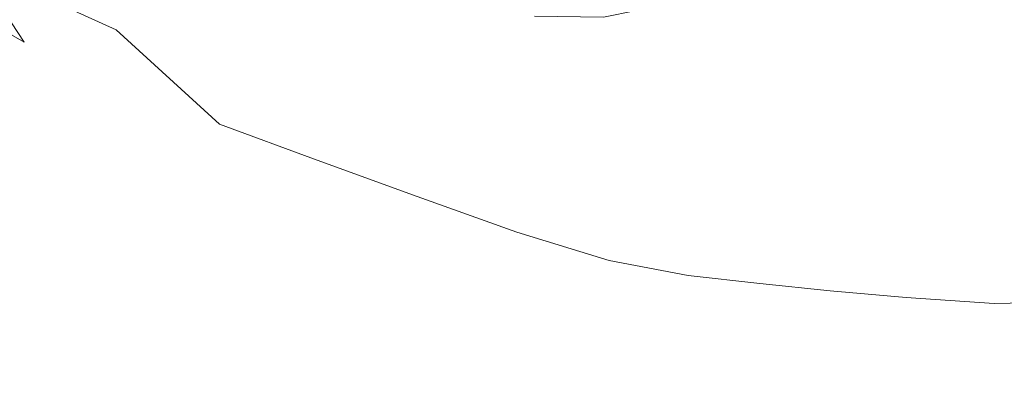
# Model space of a CAD drawing. Extents: x -1600 to 1, y -991 to 5.
# Drawn here: x -925 to -795, y -809 to -762 of the extents above; entities that cross this region are included whole.
import ezdxf

# ---------------------------------------------------------------- set-up
doc = ezdxf.new("R2010")
doc.units = 0
doc.header["$LTSCALE"] = 500
doc.header["$MEASUREMENT"] = 0
doc.layers.add('WANNA-AKRYL', color=7, linetype='Continuous')

msp = doc.modelspace()

# ---------------------------------------------------------------- linework, layer by layer
at = {"layer": 'WANNA-AKRYL', "lineweight": 0}
for points, invisible_edges in [([(-805.4, -750.11, -392.54), (-811.2, -758.84, -392.54), (-803.8, -762.04, -392.51), (-805.4, -750.11, -392.54)], 15), ([(-803.8, -762.04, -392.51), (-798.48, -752.79, -392.51), (-805.4, -750.11, -392.54), (-803.8, -762.04, -392.51)], 15), ([(-933.49, -750.62, -391.68), (-941.64, -754.7, -390.26), (-924.18, -764.59, -390.05), (-933.49, -750.62, -391.68)], 11), ([(-924.18, -764.59, -390.05), (-922.29, -758.32, -391.55), (-933.49, -750.62, -391.68), (-924.18, -764.59, -390.05)], 13), ([(-798.48, -752.79, -392.51), (-803.8, -762.04, -392.51), (-795.37, -765.39, -392.51), (-798.48, -752.79, -392.51)], 15), ([(-795.37, -765.39, -392.51), (-790.65, -755.79, -392.52), (-798.48, -752.79, -392.51), (-795.37, -765.39, -392.51)], 15), ([(-881.1, -764.26, -392.36), (-891.62, -754.36, -392.53), (-899.75, -753.37, -392.51), (-881.1, -764.26, -392.36)], 15), ([(-899.75, -753.37, -392.51), (-894, -761.56, -392.26), (-881.1, -764.26, -392.36), (-899.75, -753.37, -392.51)], 15), ([(-891.62, -754.36, -392.53), (-881.1, -764.26, -392.36), (-877.6, -760.18, -392.62), (-891.62, -754.36, -392.53)], 15), ([(-924.87, -774.48, -387.49), (-924.18, -764.59, -390.05), (-941.64, -754.7, -390.26), (-924.87, -774.48, -387.49)], 13), ([(-920.08, -754.96, -392.09), (-922.29, -758.32, -391.55), (-912.08, -762.99, -391.5), (-920.08, -754.96, -392.09)], 15), ([(-912.08, -762.99, -391.5), (-913.81, -756.63, -392.26), (-920.08, -754.96, -392.09), (-912.08, -762.99, -391.5)], 15), ([(-828.33, -758.5, -392.78), (-823.87, -762.46, -392.62), (-817.06, -755.53, -392.62), (-828.33, -758.5, -392.78)], 15), ([(-811.2, -758.84, -392.54), (-817.06, -755.53, -392.62), (-823.87, -762.46, -392.62), (-811.2, -758.84, -392.54)], 15), ([(-913.81, -756.63, -392.26), (-912.08, -762.99, -391.5), (-901.59, -766.35, -391.5), (-913.81, -756.63, -392.26)], 15), ([(-901.59, -766.35, -391.5), (-904.78, -758.86, -392.26), (-913.81, -756.63, -392.26), (-901.59, -766.35, -391.5)], 15), ([(-831.12, -755.92, -393.06), (-839.07, -759.53, -393.06), (-836.4, -762.61, -392.78), (-831.12, -755.92, -393.06)], 15), ([(-836.4, -762.61, -392.78), (-828.33, -758.5, -392.78), (-831.12, -755.92, -393.06), (-836.4, -762.61, -392.78)], 15), ([(-790.65, -755.79, -392.52), (-795.37, -765.39, -392.51), (-786.41, -769.1, -392.51), (-790.65, -755.79, -392.52)], 15), ([(-922.29, -758.32, -391.55), (-924.18, -764.59, -390.05), (-910.55, -770.86, -389.98), (-922.29, -758.32, -391.55)], 15), ([(-910.55, -770.86, -389.98), (-912.08, -762.99, -391.5), (-922.29, -758.32, -391.55), (-910.55, -770.86, -389.98)], 13), ([(-894, -761.56, -392.26), (-904.78, -758.86, -392.26), (-901.59, -766.35, -391.5), (-894, -761.56, -392.26)], 15), ([(-839.07, -759.53, -393.06), (-847.78, -761.29, -393.05), (-845.69, -764.39, -392.78), (-839.07, -759.53, -393.06)], 14), ([(-845.69, -764.39, -392.78), (-836.4, -762.61, -392.78), (-839.07, -759.53, -393.06), (-845.69, -764.39, -392.78)], 15), ([(-823.87, -762.46, -392.62), (-828.33, -758.5, -392.78), (-836.4, -762.61, -392.78), (-823.87, -762.46, -392.62)], 15), ([(-823.87, -762.46, -392.62), (-817.64, -766.71, -392.54), (-811.2, -758.84, -392.54), (-823.87, -762.46, -392.62)], 15), ([(-803.8, -762.04, -392.51), (-811.2, -758.84, -392.54), (-817.64, -766.71, -392.54), (-803.8, -762.04, -392.51)], 15), ([(-866.08, -765.23, -392.62), (-877.6, -760.18, -392.62), (-881.1, -764.26, -392.36), (-866.08, -765.23, -392.62)], 15), ([(-877.6, -760.18, -392.62), (-866.08, -765.23, -392.62), (-866.1, -761.64, -392.78), (-877.6, -760.18, -392.62)], 15), ([(-901.59, -766.35, -391.5), (-889.55, -770.15, -391.5), (-894, -761.56, -392.26), (-901.59, -766.35, -391.5)], 15), ([(-881.1, -764.26, -392.36), (-894, -761.56, -392.26), (-889.55, -770.15, -391.5), (-881.1, -764.26, -392.36)], 15), ([(-866.1, -761.64, -392.78), (-855.74, -764.01, -392.78), (-856.9, -761.19, -393.05), (-866.1, -761.64, -392.78)], 15), ([(-855.74, -764.01, -392.78), (-866.1, -761.64, -392.78), (-866.08, -765.23, -392.62), (-855.74, -764.01, -392.78)], 15), ([(-847.78, -761.29, -393.05), (-856.9, -761.19, -393.05), (-855.74, -764.01, -392.78), (-847.78, -761.29, -393.05)], 14), ([(-855.74, -764.01, -392.78), (-845.69, -764.39, -392.78), (-847.78, -761.29, -393.05), (-855.74, -764.01, -392.78)], 15), ([(-817.64, -766.71, -392.54), (-809.53, -770.18, -392.51), (-803.8, -762.04, -392.51), (-817.64, -766.71, -392.54)], 15), ([(-795.37, -765.39, -392.51), (-803.8, -762.04, -392.51), (-809.53, -770.18, -392.51), (-795.37, -765.39, -392.51)], 15), ([(-912.08, -762.99, -391.5), (-910.55, -770.86, -389.98), (-898.45, -775.41, -389.98), (-912.08, -762.99, -391.5)], 11), ([(-898.45, -775.41, -389.98), (-901.59, -766.35, -391.5), (-912.08, -762.99, -391.5), (-898.45, -775.41, -389.98)], 15), ([(-832.08, -767.36, -392.62), (-836.4, -762.61, -392.78), (-845.69, -764.39, -392.78), (-832.08, -767.36, -392.62)], 15), ([(-836.4, -762.61, -392.78), (-832.08, -767.36, -392.62), (-823.87, -762.46, -392.62), (-836.4, -762.61, -392.78)], 15), ([(-817.64, -766.71, -392.54), (-823.87, -762.46, -392.62), (-832.08, -767.36, -392.62), (-817.64, -766.71, -392.54)], 15), ([(-924.18, -764.59, -390.05), (-924.87, -774.48, -387.49), (-908.08, -781.9, -387.45), (-924.18, -764.59, -390.05)], 15), ([(-908.08, -781.9, -387.45), (-910.55, -770.86, -389.98), (-924.18, -764.59, -390.05), (-908.08, -781.9, -387.45)], 15), ([(-889.55, -770.15, -391.5), (-876.36, -774.4, -391.5), (-881.1, -764.26, -392.36), (-889.55, -770.15, -391.5)], 15), ([(-881.1, -764.26, -392.36), (-865.13, -770.81, -392.28), (-866.08, -765.23, -392.62), (-881.1, -764.26, -392.36)], 15), ([(-865.13, -770.81, -392.28), (-881.1, -764.26, -392.36), (-876.36, -774.4, -391.5), (-865.13, -770.81, -392.28)], 15), ([(-866.08, -765.23, -392.62), (-853.77, -768.32, -392.62), (-855.74, -764.01, -392.78), (-866.08, -765.23, -392.62)], 15), ([(-842.24, -769.17, -392.62), (-845.69, -764.39, -392.78), (-855.74, -764.01, -392.78), (-842.24, -769.17, -392.62)], 15), ([(-855.74, -764.01, -392.78), (-853.77, -768.32, -392.62), (-842.24, -769.17, -392.62), (-855.74, -764.01, -392.78)], 15), ([(-845.69, -764.39, -392.78), (-842.24, -769.17, -392.62), (-832.08, -767.36, -392.62), (-845.69, -764.39, -392.78)], 15), ([(-853.77, -768.32, -392.62), (-866.08, -765.23, -392.62), (-865.13, -770.81, -392.28), (-853.77, -768.32, -392.62)], 15), ([(-809.53, -770.18, -392.51), (-800.4, -773.33, -392.51), (-795.37, -765.39, -392.51), (-809.53, -770.18, -392.51)], 15), ([(-795.37, -765.39, -392.51), (-800.4, -773.33, -392.51), (-791.11, -776.61, -392.51), (-795.37, -765.39, -392.51)], 15), ([(-791.11, -776.61, -392.51), (-786.41, -769.1, -392.51), (-795.37, -765.39, -392.51), (-791.11, -776.61, -392.51)], 15), ([(-889.55, -770.15, -391.5), (-901.59, -766.35, -391.5), (-898.45, -775.41, -389.98), (-889.55, -770.15, -391.5)], 15), ([(-825.72, -774.86, -392.37), (-832.08, -767.36, -392.62), (-842.24, -769.17, -392.62), (-825.72, -774.86, -392.37)], 15), ([(-832.08, -767.36, -392.62), (-825.72, -774.86, -392.37), (-817.64, -766.71, -392.54), (-832.08, -767.36, -392.62)], 15), ([(-809.53, -770.18, -392.51), (-817.64, -766.71, -392.54), (-825.72, -774.86, -392.37), (-809.53, -770.18, -392.51)], 15), ([(-865.13, -770.81, -392.28), (-851.37, -774.51, -392.29), (-853.77, -768.32, -392.62), (-865.13, -770.81, -392.28)], 15), ([(-838.89, -775.88, -392.29), (-842.24, -769.17, -392.62), (-853.77, -768.32, -392.62), (-838.89, -775.88, -392.29)], 15), ([(-853.77, -768.32, -392.62), (-851.37, -774.51, -392.29), (-838.89, -775.88, -392.29), (-853.77, -768.32, -392.62)], 15), ([(-842.24, -769.17, -392.62), (-838.89, -775.88, -392.29), (-825.72, -774.86, -392.37), (-842.24, -769.17, -392.62)], 15), ([(-894.44, -787.39, -387.45), (-898.45, -775.41, -389.98), (-910.55, -770.86, -389.98), (-894.44, -787.39, -387.45)], 15), ([(-910.55, -770.86, -389.98), (-908.08, -781.9, -387.45), (-894.44, -787.39, -387.45), (-910.55, -770.86, -389.98)], 15), ([(-898.45, -775.41, -389.98), (-885.57, -780.16, -389.98), (-889.55, -770.15, -391.5), (-898.45, -775.41, -389.98)], 15), ([(-876.36, -774.4, -391.5), (-889.55, -770.15, -391.5), (-885.57, -780.16, -389.98), (-876.36, -774.4, -391.5)], 15), ([(-876.36, -774.4, -391.5), (-862.42, -779.12, -391.5), (-865.13, -770.81, -392.28), (-876.36, -774.4, -391.5)], 15), ([(-851.37, -774.51, -392.29), (-865.13, -770.81, -392.28), (-862.42, -779.12, -391.5), (-851.37, -774.51, -392.29)], 15), ([(-825.72, -774.86, -392.37), (-814.22, -778.23, -392.26), (-809.53, -770.18, -392.51), (-825.72, -774.86, -392.37)], 15), ([(-800.4, -773.33, -392.51), (-809.53, -770.18, -392.51), (-814.22, -778.23, -392.26), (-800.4, -773.33, -392.51)], 15), ([(-814.22, -778.23, -392.26), (-804.52, -780.8, -392.26), (-800.4, -773.33, -392.51), (-814.22, -778.23, -392.26)], 15), ([(-800.4, -773.33, -392.51), (-804.52, -780.8, -392.26), (-794.81, -783.26, -392.26), (-800.4, -773.33, -392.51)], 15), ([(-794.81, -783.26, -392.26), (-791.11, -776.61, -392.51), (-800.4, -773.33, -392.51), (-794.81, -783.26, -392.26)], 15), ([(-924.87, -774.48, -387.49), (-924.98, -786.73, -380.3), (-905.32, -795.09, -380.29), (-924.87, -774.48, -387.49)], 15), ([(-905.32, -795.09, -380.29), (-908.08, -781.9, -387.45), (-924.87, -774.48, -387.49), (-905.32, -795.09, -380.29)], 15), ([(-885.57, -780.16, -389.98), (-872.35, -784.95, -389.98), (-876.36, -774.4, -391.5), (-885.57, -780.16, -389.98)], 15), ([(-862.42, -779.12, -391.5), (-876.36, -774.4, -391.5), (-872.35, -784.95, -389.98), (-862.42, -779.12, -391.5)], 15), ([(-862.42, -779.12, -391.5), (-848.93, -783.02, -391.5), (-851.37, -774.51, -392.29), (-862.42, -779.12, -391.5)], 15), ([(-851.37, -774.51, -392.29), (-848.93, -783.02, -391.5), (-837.07, -784.79, -391.5), (-851.37, -774.51, -392.29)], 15), ([(-837.07, -784.79, -391.5), (-838.89, -775.88, -392.29), (-851.37, -774.51, -392.29), (-837.07, -784.79, -391.5)], 15), ([(-826.39, -785.75, -391.5), (-825.72, -774.86, -392.37), (-838.89, -775.88, -392.29), (-826.39, -785.75, -391.5)], 15), ([(-825.72, -774.86, -392.37), (-826.39, -785.75, -391.5), (-816.45, -787.25, -391.5), (-825.72, -774.86, -392.37)], 15), ([(-816.45, -787.25, -391.5), (-814.22, -778.23, -392.26), (-825.72, -774.86, -392.37), (-816.45, -787.25, -391.5)], 15), ([(-881.22, -792.62, -387.45), (-885.57, -780.16, -389.98), (-898.45, -775.41, -389.98), (-881.22, -792.62, -387.45)], 13), ([(-898.45, -775.41, -389.98), (-894.44, -787.39, -387.45), (-881.22, -792.62, -387.45), (-898.45, -775.41, -389.98)], 15), ([(-838.89, -775.88, -392.29), (-837.07, -784.79, -391.5), (-826.39, -785.75, -391.5), (-838.89, -775.88, -392.29)], 15), ([(-814.22, -778.23, -392.26), (-816.45, -787.25, -391.5), (-806.53, -788.95, -391.5), (-814.22, -778.23, -392.26)], 15), ([(-806.53, -788.95, -391.5), (-804.52, -780.8, -392.26), (-814.22, -778.23, -392.26), (-806.53, -788.95, -391.5)], 15), ([(-868.62, -797.44, -387.44), (-872.35, -784.95, -389.98), (-885.57, -780.16, -389.98), (-868.62, -797.44, -387.44)], 13), ([(-885.57, -780.16, -389.98), (-881.22, -792.62, -387.45), (-868.62, -797.44, -387.44), (-885.57, -780.16, -389.98)], 15), ([(-872.35, -784.95, -389.98), (-859.24, -789.62, -389.98), (-862.42, -779.12, -391.5), (-872.35, -784.95, -389.98)], 15), ([(-848.93, -783.02, -391.5), (-862.42, -779.12, -391.5), (-859.24, -789.62, -389.98), (-848.93, -783.02, -391.5)], 15), ([(-804.52, -780.8, -392.26), (-806.53, -788.95, -391.5), (-795.96, -790.52, -391.5), (-804.52, -780.8, -392.26)], 15), ([(-795.96, -790.52, -391.5), (-794.81, -783.26, -392.26), (-804.52, -780.8, -392.26), (-795.96, -790.52, -391.5)], 15), ([(-890.2, -801.34, -380.29), (-894.44, -787.39, -387.45), (-908.08, -781.9, -387.45), (-890.2, -801.34, -380.29)], 15), ([(-908.08, -781.9, -387.45), (-905.32, -795.09, -380.29), (-890.2, -801.34, -380.29), (-908.08, -781.9, -387.45)], 15), ([(-859.24, -789.62, -389.98), (-847.05, -793.35, -389.98), (-848.93, -783.02, -391.5), (-859.24, -789.62, -389.98)], 15), ([(-848.93, -783.02, -391.5), (-847.05, -793.35, -389.98), (-836.62, -795.32, -389.98), (-848.93, -783.02, -391.5)], 15), ([(-836.62, -795.32, -389.98), (-837.07, -784.79, -391.5), (-848.93, -783.02, -391.5), (-836.62, -795.32, -389.98)], 15), ([(-794.81, -783.26, -392.26), (-795.96, -790.52, -391.5), (-783.34, -790.5, -391.54), (-794.81, -783.26, -392.26)], 15), ([(-856.87, -801.71, -387.44), (-859.24, -789.62, -389.98), (-872.35, -784.95, -389.98), (-856.87, -801.71, -387.44)], 13), ([(-872.35, -784.95, -389.98), (-868.62, -797.44, -387.44), (-856.87, -801.71, -387.44), (-872.35, -784.95, -389.98)], 15), ([(-837.07, -784.79, -391.5), (-836.62, -795.32, -389.98), (-827.17, -796.37, -389.98), (-837.07, -784.79, -391.5)], 15), ([(-827.17, -796.37, -389.98), (-826.39, -785.75, -391.5), (-837.07, -784.79, -391.5), (-827.17, -796.37, -389.98)], 15), ([(-924.98, -786.73, -380.3), (-925.13, -800.06, -364.89), (-902.92, -809.41, -364.89), (-924.98, -786.73, -380.3)], 15), ([(-902.92, -809.41, -364.89), (-905.32, -795.09, -380.29), (-924.98, -786.73, -380.3), (-902.92, -809.41, -364.89)], 15), ([(-826.39, -785.75, -391.5), (-827.17, -796.37, -389.98), (-817.9, -797.34, -389.98), (-826.39, -785.75, -391.5)], 15), ([(-817.9, -797.34, -389.98), (-816.45, -787.25, -391.5), (-826.39, -785.75, -391.5), (-817.9, -797.34, -389.98)], 15), ([(-876.93, -806.74, -380.29), (-881.22, -792.62, -387.45), (-894.44, -787.39, -387.45), (-876.93, -806.74, -380.29)], 15), ([(-894.44, -787.39, -387.45), (-890.2, -801.34, -380.29), (-876.93, -806.74, -380.29), (-894.44, -787.39, -387.45)], 15), ([(-816.45, -787.25, -391.5), (-817.9, -797.34, -389.98), (-807.9, -798.22, -389.98), (-816.45, -787.25, -391.5)], 15), ([(-807.9, -798.22, -389.98), (-806.53, -788.95, -391.5), (-816.45, -787.25, -391.5), (-807.9, -798.22, -389.98)], 15), ([(-806.53, -788.95, -391.5), (-807.9, -798.22, -389.98), (-796.28, -799.02, -389.97), (-806.53, -788.95, -391.5)], 15), ([(-796.28, -799.02, -389.97), (-795.96, -790.52, -391.5), (-806.53, -788.95, -391.5), (-796.28, -799.02, -389.97)], 15), ([(-846.32, -805, -387.44), (-847.05, -793.35, -389.98), (-859.24, -789.62, -389.98), (-846.32, -805, -387.44)], 13), ([(-859.24, -789.62, -389.98), (-856.87, -801.71, -387.44), (-846.32, -805, -387.44), (-859.24, -789.62, -389.98)], 15), ([(-795.96, -790.52, -391.5), (-796.28, -799.02, -389.97), (-779.78, -798.71, -390.04), (-795.96, -790.52, -391.5)], 15), ([(-779.78, -798.71, -390.04), (-783.34, -790.5, -391.54), (-795.96, -790.52, -391.5), (-779.78, -798.71, -390.04)], 15), ([(-865.31, -811.26, -380.28), (-868.62, -797.44, -387.44), (-881.22, -792.62, -387.45), (-865.31, -811.26, -380.28)], 15), ([(-881.22, -792.62, -387.45), (-876.93, -806.74, -380.29), (-865.31, -811.26, -380.28), (-881.22, -792.62, -387.45)], 15), ([(-837.36, -806.92, -387.44), (-836.62, -795.32, -389.98), (-847.05, -793.35, -389.98), (-837.36, -806.92, -387.44)], 13), ([(-847.05, -793.35, -389.98), (-846.32, -805, -387.44), (-837.36, -806.92, -387.44), (-847.05, -793.35, -389.98)], 15), ([(-905.32, -795.09, -380.29), (-902.92, -809.41, -364.89), (-886.37, -816.3, -364.89), (-905.32, -795.09, -380.29)], 15), ([(-886.37, -816.3, -364.89), (-890.2, -801.34, -380.29), (-905.32, -795.09, -380.29), (-886.37, -816.3, -364.89)], 15), ([(-836.62, -795.32, -389.98), (-837.36, -806.92, -387.44), (-828.99, -807.95, -387.44), (-836.62, -795.32, -389.98)], 15), ([(-828.99, -807.95, -387.44), (-827.17, -796.37, -389.98), (-836.62, -795.32, -389.98), (-828.99, -807.95, -387.44)], 13), ([(-827.17, -796.37, -389.98), (-828.99, -807.95, -387.44), (-820.25, -808.6, -387.44), (-827.17, -796.37, -389.98)], 15), ([(-820.25, -808.6, -387.44), (-817.9, -797.34, -389.98), (-827.17, -796.37, -389.98), (-820.25, -808.6, -387.44)], 13), ([(-855.19, -814.92, -380.28), (-856.87, -801.71, -387.44), (-868.62, -797.44, -387.44), (-855.19, -814.92, -380.28)], 15), ([(-868.62, -797.44, -387.44), (-865.31, -811.26, -380.28), (-855.19, -814.92, -380.28), (-868.62, -797.44, -387.44)], 15), ([(-817.9, -797.34, -389.98), (-820.25, -808.6, -387.44), (-810.1, -809.02, -387.44), (-817.9, -797.34, -389.98)], 15), ([(-810.1, -809.02, -387.44), (-807.9, -798.22, -389.98), (-817.9, -797.34, -389.98), (-810.1, -809.02, -387.44)], 13), ([(-807.9, -798.22, -389.98), (-810.1, -809.02, -387.44), (-797.51, -809.4, -387.44), (-807.9, -798.22, -389.98)], 15), ([(-797.51, -809.4, -387.44), (-796.28, -799.02, -389.97), (-807.9, -798.22, -389.98), (-797.51, -809.4, -387.44)], 13), ([(-796.28, -799.02, -389.97), (-797.51, -809.4, -387.44), (-778.12, -809.19, -387.48), (-796.28, -799.02, -389.97)], 15), ([(-778.12, -809.19, -387.48), (-779.78, -798.71, -390.04), (-796.28, -799.02, -389.97), (-778.12, -809.19, -387.48)], 13), ([(-925.13, -800.06, -364.89), (-926.08, -813.52, -337.65), (-901.53, -823.84, -337.65), (-925.13, -800.06, -364.89)], 15), ([(-901.53, -823.84, -337.65), (-902.92, -809.41, -364.89), (-925.13, -800.06, -364.89), (-901.53, -823.84, -337.65)], 15), ([(-890.2, -801.34, -380.29), (-886.37, -816.3, -364.89), (-873.13, -821.69, -364.89), (-890.2, -801.34, -380.29)], 15), ([(-873.13, -821.69, -364.89), (-876.93, -806.74, -380.29), (-890.2, -801.34, -380.29), (-873.13, -821.69, -364.89)], 15), ([(-846.4, -817.62, -380.28), (-846.32, -805, -387.44), (-856.87, -801.71, -387.44), (-846.4, -817.62, -380.28)], 15), ([(-856.87, -801.71, -387.44), (-855.19, -814.92, -380.28), (-846.4, -817.62, -380.28), (-856.87, -801.71, -387.44)], 15), ([(-846.32, -805, -387.44), (-846.4, -817.62, -380.28), (-838.83, -819.31, -380.28), (-846.32, -805, -387.44)], 15), ([(-838.83, -819.31, -380.28), (-837.36, -806.92, -387.44), (-846.32, -805, -387.44), (-838.83, -819.31, -380.28)], 15), ([(-876.93, -806.74, -380.29), (-873.13, -821.69, -364.89), (-862.58, -825.78, -364.89), (-876.93, -806.74, -380.29)], 15), ([(-862.58, -825.78, -364.89), (-865.31, -811.26, -380.28), (-876.93, -806.74, -380.29), (-862.58, -825.78, -364.89)], 15), ([(-837.36, -806.92, -387.44), (-838.83, -819.31, -380.28), (-831.39, -820.26, -380.28), (-837.36, -806.92, -387.44)], 15), ([(-831.39, -820.26, -380.28), (-828.99, -807.95, -387.44), (-837.36, -806.92, -387.44), (-831.39, -820.26, -380.28)], 15), ([(-828.99, -807.95, -387.44), (-831.39, -820.26, -380.28), (-823.03, -820.75, -380.28), (-828.99, -807.95, -387.44)], 15), ([(-823.03, -820.75, -380.28), (-820.25, -808.6, -387.44), (-828.99, -807.95, -387.44), (-823.03, -820.75, -380.28)], 15), ([(-820.25, -808.6, -387.44), (-823.03, -820.75, -380.28), (-812.66, -821, -380.28), (-820.25, -808.6, -387.44)], 15), ([(-812.66, -821, -380.28), (-810.1, -809.02, -387.44), (-820.25, -808.6, -387.44), (-812.66, -821, -380.28)], 15), ([(-810.1, -809.02, -387.44), (-812.66, -821, -380.28), (-799.22, -821.18, -380.28), (-810.1, -809.02, -387.44)], 15), ([(-799.22, -821.18, -380.28), (-797.51, -809.4, -387.44), (-810.1, -809.02, -387.44), (-799.22, -821.18, -380.28)], 15), ([(-797.51, -809.4, -387.44), (-799.22, -821.18, -380.28), (-777.78, -821.21, -380.29), (-797.51, -809.4, -387.44)], 15), ([(-777.78, -821.21, -380.29), (-778.12, -809.19, -387.48), (-797.51, -809.4, -387.44), (-777.78, -821.21, -380.29)], 15)]:
    msp.add_3dface(points, dxfattribs=dict(at, invisible_edges=invisible_edges))

doc.saveas('drawing.dxf')
